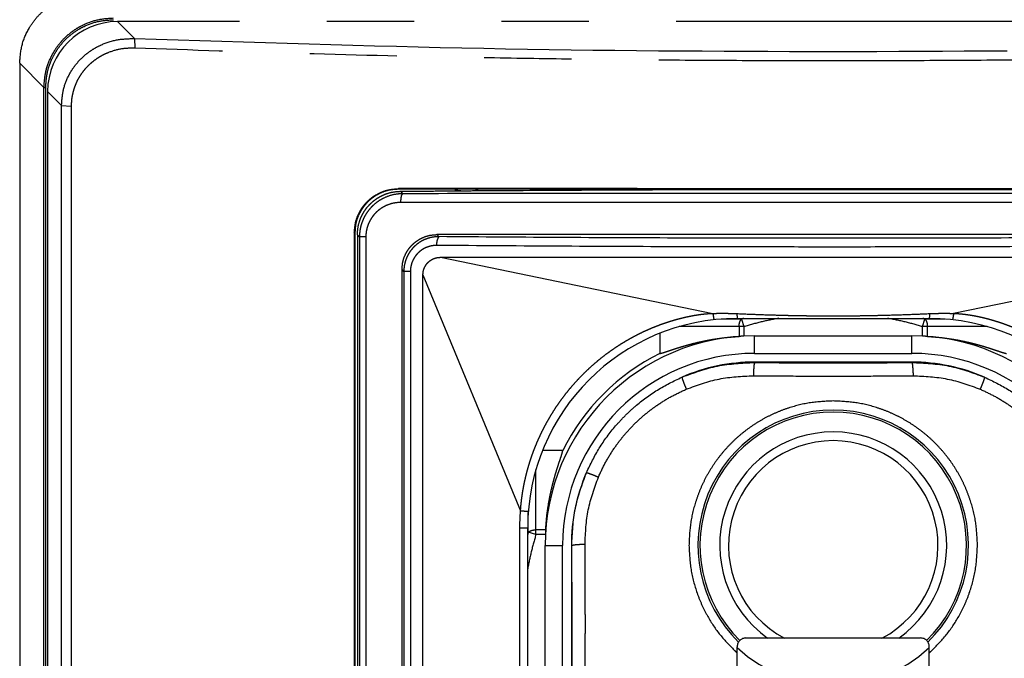
# Model space of a CAD drawing. Units: millimetres. Extents: x 0 to 8410, y 0 to 5940.
# Drawn here: x 988 to 1044, y 3592 to 3629 of the extents above; entities that cross this region are included whole.
import ezdxf

# ---------------------------------------------------------------- set-up
doc = ezdxf.new("R2010")
doc.units = ezdxf.units.MM
doc.linetypes.add('YDIVIDE_1', pattern=[15, 10, -1, 1, -1, 1, -1])
doc.layers.add('YKK_13', color=4, linetype='Continuous', lineweight=30)

msp = doc.modelspace()

# ---------------------------------------------------------------- linework, layer by layer
at = {"layer": 'YKK_13', "linetype": 'YDIVIDE_1', "ltscale": 5}
for p, q in [((994.624, 3627.905), (993.654, 3628.876)), ((1075.654, 3628.876), (993.654, 3628.876)), ((994.624, 3627.905), (994.655, 3627.356)), ((988.054, 3626.491), (988.054, 3509.261)), ((989.446, 3625.099), (988.054, 3626.491)), ((989.446, 3510.653), (989.446, 3625.099)), ((989.446, 3625.099), (989.545, 3625.099)), ((989.545, 3510.653), (989.545, 3625.099)), ((989.654, 3624.876), (989.654, 3510.876)), ((990.454, 3624.076), (989.654, 3624.876)), ((990.454, 3511.676), (990.454, 3624.076)), ((990.454, 3624.076), (991.005, 3624.025)), ((991.005, 3624.025), (991.005, 3511.727)), ((1009.754, 3619.308), (1009.754, 3619.276)), ((1059.417, 3618.521), (1009.89, 3618.521)), ((1007.221, 3616.776), (1007.221, 3520.876)), ((1007.221, 3616.776), (1007.254, 3616.776)), ((1007.221, 3616.776), (1007.254, 3616.776)), ((1007.254, 3616.776), (1007.254, 3520.876)), ((1007.395, 3616.659), (1007.395, 3562.244)), ((1007.514, 3616.541), (1007.514, 3562.303)), ((1007.881, 3616.541), (1007.514, 3616.541)), ((1007.881, 3616.541), (1007.881, 3562.303)), ((1057.355, 3616.676), (1011.953, 3616.676)), ((1012.07, 3616.559), (1011.953, 3616.676)), ((1012.154, 3615.376), (1027.762, 3612.162)), ((1012.154, 3615.376), (1057.154, 3615.376)), ((1057.154, 3615.376), (1041.545, 3612.162)), ((1010.058, 3614.573), (1009.954, 3614.677)), ((1009.954, 3566.275), (1009.954, 3614.677)), ((1010.433, 3614.573), (1010.058, 3614.573)), ((1010.058, 3614.573), (1010.058, 3574.426)), ((1010.433, 3614.573), (1010.433, 3574.426)), ((1011.154, 3614.376), (1016.745, 3600.864)), ((1011.154, 3576.376), (1011.154, 3614.376)), ((1029.154, 3611.876), (1040.154, 3611.876)), ((1029.53, 3611.405), (1025.827, 3611.405)), ((1029.399, 3611.842), (1028.255, 3611.842)), ((1029.261, 3611.405), (1029.261, 3610.845)), ((1029.399, 3611.842), (1029.53, 3611.405)), ((1029.53, 3611.405), (1029.53, 3610.86)), ((1039.777, 3611.405), (1039.909, 3611.842)), ((1043.48, 3611.405), (1039.777, 3611.405)), ((1039.777, 3610.86), (1039.777, 3611.405)), ((1041.053, 3611.842), (1039.909, 3611.842)), ((1040.047, 3610.845), (1040.047, 3611.405)), ((1024.726, 3611.029), (1024.726, 3609.866)), ((1030.154, 3610.876), (1039.154, 3610.876)), ((1030.154, 3609.876), (1030.154, 3610.876)), ((1039.154, 3609.876), (1039.154, 3610.876)), ((1030.154, 3609.876), (1039.154, 3609.876)), ((1039.154, 3609.376), (1030.154, 3609.376)), ((1030.154, 3609.376), (1030.154, 3609.352)), ((1039.154, 3609.376), (1039.154, 3609.352)), ((1019.163, 3604.304), (1018.002, 3604.304)), ((1017.624, 3599.499), (1017.624, 3603.203)), ((1017.188, 3599.631), (1017.188, 3600.771)), ((1016.706, 3599.876), (1017.154, 3599.876)), ((1016.706, 3588.876), (1016.706, 3599.876)), ((1017.154, 3588.876), (1017.154, 3599.876)), ((1017.624, 3599.499), (1017.188, 3599.631)), ((1018.184, 3599.769), (1017.624, 3599.769)), ((1018.17, 3599.499), (1017.625, 3599.499)), ((1018.154, 3598.876), (1019.154, 3598.876)), ((1018.154, 3589.876), (1018.154, 3598.876)), ((1019.154, 3589.876), (1019.154, 3598.876)), ((1019.654, 3598.876), (1019.678, 3598.876)), ((1019.654, 3598.876), (1019.654, 3589.876)), ((1029.654, 3593.576), (1039.654, 3593.576)), ((1029.154, 3590.889), (1029.154, 3593.076)), ((1040.154, 3590.889), (1040.154, 3593.076))]:
    msp.add_line(p, q, dxfattribs=at)
for centre, radius, start, end in [((993.654, 3624.876), 4, 90, 180), ((1013.654, 3621.876), 2.7, 255.6483, 284.2984), ((1029.154, 3599.876), 12, 90, 180), ((1040.154, 3599.876), 12, 0, 90), ((1030.154, 3598.876), 12, 90, 180), ((1039.154, 3598.876), 12, 360, 90), ((1030.154, 3598.876), 11, 90, 180), ((1030.154, 3598.876), 12.258, 116.2829, 153.7171), ((1039.154, 3598.876), 11, 0, 90), ((1030.154, 3598.876), 10.5, 90, 113.3463), ((1039.154, 3598.876), 10.5, 66.5919, 90), ((1034.654, 3598.876), 7.75, 314.417, 225.5832), ((1034.654, 3598.876), 7.633, 314.4596, 225.5405), ((1034.654, 3598.876), 6.5, 305.301, 234.699), ((1034.654, 3598.876), 6, 297.7123, 242.2877), ((1030.154, 3598.876), 10.5, 156.5919, 180), ((1029.654, 3593.076), 0.5, 90, 180), ((1039.654, 3593.076), 0.5, 0, 90), ((1034.654, 3598.876), 8.023, 226.7258, 313.2742)]:
    msp.add_arc(centre, radius, start, end, dxfattribs=at)
for points, knots in [([(988.054, 3626.491), (988.08, 3626.839), (988.133, 3627.535), (988.482, 3628.348), (988.867, 3628.926), (989.211, 3629.318), (989.604, 3629.663), (990.182, 3630.047), (990.994, 3630.397), (991.691, 3630.449), (992.039, 3630.476)], [0, 0, 0, 0, 1.041782, 2.083541, 2.603749, 3.124004, 3.644259, 4.164467, 5.206226, 6.248008, 6.248008, 6.248008, 6.248008]), ([(989.446, 3625.099), (989.465, 3625.397), (989.503, 3625.993), (989.761, 3626.701), (990.047, 3627.224), (990.307, 3627.59), (990.606, 3627.925), (990.94, 3628.223), (991.307, 3628.483), (991.829, 3628.769), (992.538, 3629.026), (993.133, 3629.065), (993.431, 3629.084)], [0, 0, 0, 0, 0.891732, 1.78352, 2.231234, 2.678957, 3.126578, 3.574199, 4.021917, 4.469625, 5.3609, 6.252116, 6.252116, 6.252116, 6.252116]), ([(989.545, 3625.099), (989.564, 3625.389), (989.601, 3625.97), (989.852, 3626.661), (990.131, 3627.171), (990.385, 3627.528), (990.676, 3627.854), (991.003, 3628.146), (991.36, 3628.399), (991.869, 3628.678), (992.56, 3628.928), (993.14, 3628.966), (993.431, 3628.984)], [0, 0, 0, 0, 0.869141, 1.738339, 2.175058, 2.611785, 3.048538, 3.48529, 3.922055, 4.358811, 5.227552, 6.096231, 6.096231, 6.096231, 6.096231]), ([(990.454, 3624.076), (990.472, 3624.356), (990.507, 3624.917), (990.752, 3625.593), (991.033, 3626.1), (991.297, 3626.462), (991.599, 3626.79), (991.941, 3627.084), (992.32, 3627.34), (992.88, 3627.629), (993.652, 3627.88), (994.3, 3627.897), (994.624, 3627.905)], [0, 0, 0, 0, 0.839069, 1.678405, 2.127365, 2.576358, 3.019995, 3.463635, 3.925011, 4.386418, 5.355178, 6.324027, 6.324027, 6.324027, 6.324027]), ([(994.624, 3627.905), (1001.294, 3627.692), (1014.634, 3627.265), (1034.654, 3627.122), (1054.674, 3627.265), (1068.013, 3627.692), (1074.683, 3627.905)], [0, 0, 0, 0, 20.019039, 40.038094, 60.057122, 80.076135, 80.076135, 80.076135, 80.076135]), ([(994.655, 3627.356), (994.397, 3627.352), (993.88, 3627.343), (993.266, 3627.164), (992.817, 3626.961), (992.514, 3626.785), (992.234, 3626.584), (991.981, 3626.36), (991.754, 3626.114), (991.556, 3625.851), (991.387, 3625.571), (991.271, 3625.326), (991.193, 3625.124), (991.143, 3624.971), (991.1, 3624.816), (991.054, 3624.608), (991.013, 3624.344), (991.008, 3624.131), (991.005, 3624.025)], [0, 0, 0, 0, 0.771907, 1.543589, 1.896952, 2.250313, 2.590783, 2.931193, 3.261778, 3.59241, 3.917485, 4.242374, 4.403861, 4.565312, 4.725487, 4.885668, 5.205037, 5.52441, 5.52441, 5.52441, 5.52441]), ([(1074.653, 3627.355), (1071.434, 3627.242), (1064.997, 3627.017), (1056.848, 3626.835), (1050.21, 3626.728), (1045.054, 3626.669), (1039.868, 3626.633), (1034.654, 3626.621), (1029.439, 3626.633), (1024.253, 3626.669), (1019.097, 3626.728), (1012.46, 3626.835), (1004.311, 3627.017), (997.874, 3627.242), (994.655, 3627.355)], [0, 0, 0, 0, 9.662082, 19.324168, 24.45129, 29.578412, 34.793228, 40.008043, 45.222834, 50.437626, 55.564702, 60.691778, 70.353787, 80.015793, 80.015793, 80.015793, 80.015793]), ([(1007.221, 3616.776), (1007.238, 3616.995), (1007.271, 3617.432), (1007.489, 3617.943), (1007.729, 3618.308), (1007.944, 3618.558), (1008.191, 3618.778), (1008.558, 3619.027), (1009.08, 3619.256), (1009.529, 3619.291), (1009.754, 3619.308)], [0, 0, 0, 0, 0.65467, 1.309362, 1.636859, 1.964406, 2.294486, 2.624528, 3.297021, 3.969586, 3.969586, 3.969586, 3.969586]), ([(1009.754, 3619.276), (1009.568, 3619.264), (1009.197, 3619.24), (1008.756, 3619.081), (1008.431, 3618.903), (1008.202, 3618.743), (1007.993, 3618.558), (1007.805, 3618.35), (1007.64, 3618.121), (1007.457, 3617.792), (1007.291, 3617.343), (1007.266, 3616.965), (1007.254, 3616.776)], [0, 0, 0, 0, 0.555387, 1.110764, 1.388741, 1.666726, 1.946097, 2.225473, 2.507031, 2.788587, 3.354982, 3.921378, 3.921378, 3.921378, 3.921378]), ([(1059.554, 3619.308), (1056.241, 3619.308), (1049.616, 3619.308), (1041.316, 3619.307), (1034.654, 3619.307), (1027.992, 3619.307), (1019.692, 3619.308), (1013.067, 3619.308), (1009.754, 3619.308)], [0, 0, 0, 0, 9.937706, 19.875412, 24.899848, 29.924283, 39.861989, 49.799695, 49.799695, 49.799695, 49.799695]), ([(1059.554, 3619.276), (1056.241, 3619.276), (1049.617, 3619.276), (1041.317, 3619.276), (1034.654, 3619.276), (1027.991, 3619.276), (1019.691, 3619.276), (1013.066, 3619.276), (1009.754, 3619.276)], [0, 0, 0, 0, 9.936915, 19.87383, 24.9, 29.92617, 39.863085, 49.8, 49.8, 49.8, 49.8]), ([(1013.939, 3619.191), (1015.912, 3619.204), (1019.857, 3619.232), (1024.79, 3619.252), (1028.735, 3619.262), (1031.695, 3619.267), (1034.654, 3619.268), (1037.613, 3619.267), (1040.572, 3619.262), (1044.518, 3619.252), (1049.45, 3619.232), (1053.396, 3619.204), (1055.369, 3619.191)], [0, 0, 0, 0, 5.918541, 11.837082, 14.796369, 17.755655, 20.71493, 23.674205, 26.633495, 29.592786, 35.511338, 41.429889, 41.429889, 41.429889, 41.429889]), ([(1007.395, 3616.659), (1007.405, 3616.821), (1007.423, 3617.146), (1007.546, 3617.537), (1007.683, 3617.832), (1007.808, 3618.042), (1007.953, 3618.239), (1008.116, 3618.421), (1008.297, 3618.586), (1008.492, 3618.732), (1008.701, 3618.859), (1008.994, 3618.999), (1009.384, 3619.125), (1009.709, 3619.147), (1009.871, 3619.157)], [0, 0, 0, 0, 0.486528, 0.973061, 1.217075, 1.461093, 1.705153, 1.94921, 2.193251, 2.437295, 2.681297, 2.925295, 3.411787, 3.898272, 3.898272, 3.898272, 3.898272]), ([(1010.009, 3619.021), (1009.82, 3619.009), (1009.444, 3618.984), (1009.008, 3618.824), (1008.7, 3618.657), (1008.505, 3618.524), (1008.329, 3618.38), (1008.178, 3618.231), (1008.045, 3618.075), (1007.933, 3617.922), (1007.837, 3617.765), (1007.757, 3617.614), (1007.691, 3617.464), (1007.638, 3617.319), (1007.596, 3617.177), (1007.555, 3617.004), (1007.522, 3616.791), (1007.517, 3616.624), (1007.514, 3616.541)], [0, 0, 0, 0, 0.564213, 1.128203, 1.371801, 1.615368, 1.834742, 2.054084, 2.250981, 2.447857, 2.624429, 2.800984, 2.959484, 3.117972, 3.260853, 3.403727, 3.653805, 3.903867, 3.903867, 3.903867, 3.903867]), ([(1009.89, 3618.521), (1009.891, 3618.58), (1009.893, 3618.697), (1009.919, 3618.84), (1009.942, 3618.959), (1009.987, 3619.001), (1010.009, 3619.021)], [0, 0, 0, 0, 0.1748384, 0.3493548, 0.4397738, 0.527849, 0.527849, 0.527849, 0.527849]), ([(1059.299, 3619.021), (1056.575, 3619.021), (1051.128, 3619.022), (1044.296, 3619.023), (1038.805, 3619.023), (1034.654, 3619.023), (1030.503, 3619.023), (1025.011, 3619.023), (1018.18, 3619.022), (1012.733, 3619.021), (1010.009, 3619.021)], [0, 0, 0, 0, 8.171265, 16.342531, 20.493765, 24.645, 28.796234, 32.947467, 41.118725, 49.289983, 49.289983, 49.289983, 49.289983]), ([(1009.89, 3618.521), (1009.739, 3618.512), (1009.435, 3618.492), (1009.085, 3618.366), (1008.836, 3618.233), (1008.679, 3618.127), (1008.537, 3618.011), (1008.416, 3617.892), (1008.308, 3617.768), (1008.218, 3617.645), (1008.14, 3617.52), (1008.076, 3617.4), (1008.023, 3617.279), (1007.981, 3617.164), (1007.947, 3617.05), (1007.914, 3616.911), (1007.887, 3616.741), (1007.883, 3616.608), (1007.881, 3616.541)], [0, 0, 0, 0, 0.453973, 0.907769, 1.103512, 1.29923, 1.475273, 1.65129, 1.809113, 1.966919, 2.108328, 2.249725, 2.376589, 2.503444, 2.617772, 2.732094, 2.9322, 3.132293, 3.132293, 3.132293, 3.132293]), ([(1009.954, 3614.677), (1009.963, 3614.821), (1009.981, 3615.108), (1010.098, 3615.444), (1010.223, 3615.686), (1010.328, 3615.847), (1010.446, 3615.995), (1010.575, 3616.13), (1010.718, 3616.253), (1010.873, 3616.363), (1011.038, 3616.458), (1011.269, 3616.562), (1011.574, 3616.655), (1011.826, 3616.669), (1011.953, 3616.676)], [0, 0, 0, 0, 0.430241, 0.860352, 1.054225, 1.248085, 1.43436, 1.62063, 1.809732, 1.998841, 2.189358, 2.37987, 2.758178, 3.136478, 3.136478, 3.136478, 3.136478]), ([(1012.07, 3616.559), (1011.93, 3616.551), (1011.652, 3616.536), (1011.327, 3616.43), (1011.094, 3616.317), (1010.945, 3616.227), (1010.809, 3616.128), (1010.689, 3616.025), (1010.581, 3615.916), (1010.487, 3615.806), (1010.403, 3615.694), (1010.332, 3615.582), (1010.271, 3615.469), (1010.219, 3615.36), (1010.176, 3615.251), (1010.141, 3615.146), (1010.113, 3615.042), (1010.086, 3614.914), (1010.063, 3614.758), (1010.059, 3614.635), (1010.058, 3614.573)], [0, 0, 0, 0, 0.41731, 0.834461, 1.013689, 1.192898, 1.355524, 1.518133, 1.666748, 1.815351, 1.951445, 2.08753, 2.211953, 2.336369, 2.450105, 2.563835, 2.668065, 2.772289, 2.956703, 3.141109, 3.141109, 3.141109, 3.141109]), ([(1011.953, 3616.059), (1011.952, 3616.148), (1011.951, 3616.324), (1012.03, 3616.481), (1012.07, 3616.559)], [0, 0, 0, 0, 0.2631051, 0.5198266, 0.5198266, 0.5198266, 0.5198266]), ([(1057.238, 3616.559), (1054.854, 3616.541), (1050.085, 3616.505), (1043.95, 3616.479), (1038.834, 3616.468), (1034.734, 3616.465), (1030.631, 3616.468), (1025.484, 3616.479), (1019.297, 3616.504), (1014.479, 3616.541), (1012.07, 3616.559)], [0, 0, 0, 0, 7.153419, 14.306838, 18.403922, 22.501005, 26.607495, 30.713985, 37.941418, 45.168851, 45.168851, 45.168851, 45.168851]), ([(1011.953, 3616.059), (1011.848, 3616.054), (1011.638, 3616.043), (1011.392, 3615.964), (1011.216, 3615.88), (1011.104, 3615.813), (1011.001, 3615.739), (1010.91, 3615.661), (1010.828, 3615.58), (1010.757, 3615.498), (1010.694, 3615.413), (1010.641, 3615.33), (1010.594, 3615.245), (1010.555, 3615.163), (1010.523, 3615.081), (1010.496, 3615.003), (1010.475, 3614.925), (1010.454, 3614.829), (1010.437, 3614.711), (1010.434, 3614.619), (1010.433, 3614.573)], [0, 0, 0, 0, 0.31497, 0.629822, 0.764897, 0.899957, 1.022373, 1.144775, 1.256517, 1.368251, 1.470487, 1.572716, 1.666122, 1.759523, 1.844864, 1.930201, 2.008381, 2.086556, 2.224873, 2.363184, 2.363184, 2.363184, 2.363184]), ([(1057.354, 3616.059), (1054.958, 3616.041), (1050.164, 3616.005), (1043.998, 3615.98), (1038.856, 3615.968), (1034.734, 3615.965), (1030.61, 3615.968), (1025.437, 3615.979), (1019.218, 3616.005), (1014.375, 3616.041), (1011.953, 3616.059)], [0, 0, 0, 0, 7.190419, 14.380839, 18.498957, 22.617075, 26.744629, 30.872183, 38.136929, 45.401675, 45.401675, 45.401675, 45.401675]), ([(1011.154, 3614.376), (1011.155, 3614.419), (1011.158, 3614.505), (1011.183, 3614.623), (1011.217, 3614.729), (1011.255, 3614.817), (1011.298, 3614.896), (1011.342, 3614.964), (1011.391, 3615.025), (1011.443, 3615.08), (1011.497, 3615.131), (1011.558, 3615.181), (1011.625, 3615.227), (1011.704, 3615.271), (1011.793, 3615.31), (1011.9, 3615.345), (1012.021, 3615.371), (1012.11, 3615.374), (1012.154, 3615.376)], [0, 0, 0, 0, 0.129112, 0.258191, 0.359917, 0.461712, 0.545662, 0.629515, 0.704641, 0.779842, 0.85511, 0.930303, 1.014554, 1.098906, 1.201969, 1.304961, 1.437622, 1.570322, 1.570322, 1.570322, 1.570322]), ([(1016.745, 3600.864), (1016.747, 3600.901), (1016.752, 3600.975), (1016.76, 3601.07), (1016.767, 3601.15), (1016.773, 3601.215), (1016.78, 3601.283), (1016.788, 3601.354), (1016.796, 3601.427), (1016.805, 3601.504), (1016.815, 3601.582), (1016.827, 3601.666), (1016.839, 3601.751), (1016.852, 3601.842), (1016.867, 3601.936), (1016.884, 3602.036), (1016.902, 3602.139), (1016.922, 3602.25), (1016.944, 3602.364), (1016.969, 3602.485), (1016.996, 3602.61), (1017.026, 3602.742), (1017.058, 3602.877), (1017.093, 3603.02), (1017.132, 3603.166), (1017.174, 3603.319), (1017.22, 3603.476), (1017.271, 3603.642), (1017.325, 3603.811), (1017.386, 3603.99), (1017.451, 3604.173), (1017.523, 3604.366), (1017.601, 3604.564), (1017.688, 3604.774), (1017.782, 3604.99), (1017.887, 3605.218), (1018, 3605.452), (1018.127, 3605.699), (1018.264, 3605.952), (1018.417, 3606.22), (1018.582, 3606.492), (1018.766, 3606.777), (1018.962, 3607.065), (1019.175, 3607.356), (1019.397, 3607.644), (1019.629, 3607.927), (1019.871, 3608.204), (1020.121, 3608.475), (1020.379, 3608.737), (1020.644, 3608.992), (1020.916, 3609.237), (1021.192, 3609.473), (1021.473, 3609.699), (1021.756, 3609.912), (1022.042, 3610.116), (1022.32, 3610.302), (1022.593, 3610.475), (1022.851, 3610.629), (1023.102, 3610.771), (1023.337, 3610.897), (1023.566, 3611.013), (1023.779, 3611.117), (1023.987, 3611.212), (1024.182, 3611.297), (1024.37, 3611.376), (1024.547, 3611.447), (1024.719, 3611.512), (1024.881, 3611.571), (1025.038, 3611.626), (1025.186, 3611.675), (1025.331, 3611.721), (1025.469, 3611.763), (1025.603, 3611.802), (1025.731, 3611.837), (1025.855, 3611.87), (1025.971, 3611.9), (1026.085, 3611.927), (1026.191, 3611.952), (1026.294, 3611.974), (1026.391, 3611.995), (1026.486, 3612.014), (1026.575, 3612.031), (1026.661, 3612.047), (1026.743, 3612.061), (1026.823, 3612.074), (1026.898, 3612.085), (1026.971, 3612.096), (1027.041, 3612.105), (1027.108, 3612.114), (1027.17, 3612.122), (1027.231, 3612.128), (1027.288, 3612.134), (1027.343, 3612.139), (1027.394, 3612.144), (1027.445, 3612.148), (1027.493, 3612.151), (1027.54, 3612.154), (1027.6, 3612.157), (1027.674, 3612.16), (1027.733, 3612.162), (1027.762, 3612.162)], [0, 0, 0, 0, 0.11129, 0.22258, 0.286497, 0.350415, 0.420018, 0.489621, 0.564936, 0.640251, 0.721724, 0.803198, 0.892084, 0.980971, 1.078774, 1.176577, 1.284941, 1.393306, 1.513725, 1.634144, 1.765758, 1.897372, 2.039879, 2.182387, 2.337345, 2.492304, 2.660554, 2.828805, 3.011519, 3.194235, 3.39402, 3.593806, 3.813487, 4.033168, 4.275683, 4.518199, 4.786726, 5.055255, 5.35271, 5.650167, 5.979385, 6.308606, 6.666396, 7.024188, 7.390089, 7.755991, 8.124454, 8.492916, 8.861028, 9.229139, 9.594072, 9.959003, 10.318032, 10.67706, 11.023234, 11.369404, 11.681116, 11.992825, 12.26974, 12.546652, 12.792921, 13.039188, 13.258979, 13.478769, 13.675776, 13.872782, 14.050226, 14.22767, 14.388581, 14.549492, 14.696963, 14.844433, 14.980905, 15.117376, 15.241528, 15.365679, 15.478026, 15.590372, 15.692752, 15.795132, 15.888489, 15.981846, 16.067142, 16.152438, 16.230815, 16.309193, 16.38118, 16.453167, 16.518594, 16.58402, 16.642837, 16.701653, 16.754909, 16.808165, 16.857216, 16.906267, 16.9524, 16.998532, 17.086862, 17.175192, 17.175192, 17.175192, 17.175192]), ([(1027.762, 3612.162), (1027.841, 3612.165), (1027.999, 3612.169), (1028.203, 3612.171), (1028.374, 3612.171), (1028.571, 3612.169), (1028.826, 3612.164), (1029.035, 3612.156), (1029.139, 3612.152)], [0, 0, 0, 0, 0.237301, 0.474602, 0.612182, 0.749762, 1.063677, 1.377593, 1.377593, 1.377593, 1.377593]), ([(1027.762, 3612.162), (1027.769, 3612.102), (1027.784, 3611.981), (1027.809, 3611.861), (1027.821, 3611.802)], [0, 0, 0, 0, 0.1829585, 0.3656872, 0.3656872, 0.3656872, 0.3656872]), ([(1029.139, 3612.152), (1029.527, 3612.136), (1030.302, 3612.104), (1031.25, 3612.075), (1031.985, 3612.055), (1032.507, 3612.044), (1033.032, 3612.035), (1033.567, 3612.028), (1034.109, 3612.023), (1034.657, 3612.022), (1035.205, 3612.023), (1035.746, 3612.028), (1036.28, 3612.035), (1036.805, 3612.044), (1037.327, 3612.056), (1038.061, 3612.075), (1039.008, 3612.104), (1039.781, 3612.136), (1040.168, 3612.152)], [0, 0, 0, 0, 1.163404, 2.326807, 2.847054, 3.3673, 3.894893, 4.422486, 4.971522, 5.520559, 6.067853, 6.615147, 7.142342, 7.669537, 8.190005, 8.710473, 9.871552, 11.032631, 11.032631, 11.032631, 11.032631]), ([(1029.139, 3612.152), (1029.14, 3612.106), (1029.141, 3612.014), (1029.15, 3611.922), (1029.154, 3611.876)], [0, 0, 0, 0, 0.1383199, 0.2764978, 0.2764978, 0.2764978, 0.2764978]), ([(1031.531, 3611.883), (1031.194, 3611.818), (1030.52, 3611.688), (1029.86, 3611.499), (1029.53, 3611.405)], [0, 0, 0, 0, 1.028958, 2.058199, 2.058199, 2.058199, 2.058199]), ([(1039.777, 3611.405), (1039.447, 3611.499), (1038.787, 3611.688), (1038.113, 3611.818), (1037.776, 3611.883)], [0, 0, 0, 0, 1.029192, 2.058102, 2.058102, 2.058102, 2.058102]), ([(1040.168, 3612.152), (1040.168, 3612.106), (1040.166, 3612.014), (1040.158, 3611.922), (1040.154, 3611.876)], [0, 0, 0, 0, 0.1383201, 0.2764983, 0.2764983, 0.2764983, 0.2764983]), ([(1040.168, 3612.152), (1040.273, 3612.156), (1040.483, 3612.164), (1040.739, 3612.169), (1040.936, 3612.171), (1041.106, 3612.171), (1041.31, 3612.169), (1041.467, 3612.165), (1041.545, 3612.162)], [0, 0, 0, 0, 0.314731, 0.629461, 0.767693, 0.905925, 1.141761, 1.377596, 1.377596, 1.377596, 1.377596]), ([(1041.545, 3612.162), (1041.538, 3612.102), (1041.524, 3611.981), (1041.499, 3611.861), (1041.486, 3611.802)], [0, 0, 0, 0, 0.182959, 0.3656884, 0.3656884, 0.3656884, 0.3656884]), ([(1041.545, 3612.162), (1041.582, 3612.162), (1041.654, 3612.16), (1041.747, 3612.155), (1041.825, 3612.15), (1041.89, 3612.146), (1041.957, 3612.14), (1042.028, 3612.133), (1042.102, 3612.126), (1042.181, 3612.116), (1042.261, 3612.106), (1042.347, 3612.095), (1042.434, 3612.082), (1042.526, 3612.067), (1042.621, 3612.051), (1042.721, 3612.033), (1042.823, 3612.014), (1042.931, 3611.992), (1043.042, 3611.968), (1043.158, 3611.942), (1043.278, 3611.914), (1043.404, 3611.883), (1043.533, 3611.849), (1043.67, 3611.812), (1043.81, 3611.772), (1043.957, 3611.727), (1044.108, 3611.679), (1044.268, 3611.627), (1044.431, 3611.57), (1044.606, 3611.506), (1044.786, 3611.437), (1044.978, 3611.36), (1045.176, 3611.276), (1045.388, 3611.182), (1045.607, 3611.079), (1045.84, 3610.964), (1046.081, 3610.839), (1046.336, 3610.699), (1046.596, 3610.547), (1046.87, 3610.378), (1047.148, 3610.196), (1047.435, 3609.997), (1047.721, 3609.785), (1048.009, 3609.56), (1048.293, 3609.323), (1048.575, 3609.074), (1048.851, 3608.814), (1049.122, 3608.542), (1049.386, 3608.261), (1049.642, 3607.97), (1049.89, 3607.67), (1050.129, 3607.362), (1050.357, 3607.049), (1050.567, 3606.74), (1050.761, 3606.435), (1050.933, 3606.147), (1051.091, 3605.867), (1051.23, 3605.605), (1051.358, 3605.35), (1051.471, 3605.111), (1051.575, 3604.877), (1051.669, 3604.658), (1051.754, 3604.444), (1051.831, 3604.243), (1051.902, 3604.047), (1051.966, 3603.862), (1052.025, 3603.681), (1052.078, 3603.51), (1052.127, 3603.342), (1052.171, 3603.184), (1052.212, 3603.03), (1052.248, 3602.884), (1052.282, 3602.743), (1052.312, 3602.61), (1052.34, 3602.48), (1052.365, 3602.357), (1052.388, 3602.239), (1052.408, 3602.127), (1052.427, 3602.019), (1052.444, 3601.917), (1052.459, 3601.818), (1052.473, 3601.725), (1052.485, 3601.634), (1052.497, 3601.548), (1052.507, 3601.465), (1052.516, 3601.385), (1052.525, 3601.309), (1052.532, 3601.236), (1052.539, 3601.166), (1052.546, 3601.081), (1052.555, 3600.981), (1052.56, 3600.903), (1052.563, 3600.864)], [0, 0, 0, 0, 0.108449, 0.216898, 0.279811, 0.342725, 0.412156, 0.481588, 0.558206, 0.634824, 0.718565, 0.802306, 0.893114, 0.983922, 1.082426, 1.18093, 1.287907, 1.394883, 1.511033, 1.627184, 1.753233, 1.879283, 2.016773, 2.154264, 2.303915, 2.453566, 2.616223, 2.77888, 2.957937, 3.136994, 3.336114, 3.535235, 3.75813, 3.981026, 4.231674, 4.482324, 4.763147, 5.043973, 5.355726, 5.667483, 6.010105, 6.352729, 6.714693, 7.076659, 7.449939, 7.823221, 8.20501, 8.586799, 8.97424, 9.361681, 9.751836, 10.141991, 10.528257, 10.914519, 11.263275, 11.612025, 11.919877, 12.227725, 12.501764, 12.775801, 13.022113, 13.268423, 13.490814, 13.713204, 13.914901, 14.116597, 14.30078, 14.484962, 14.654211, 14.823459, 14.978086, 15.132712, 15.27354, 15.414367, 15.543036, 15.671705, 15.788788, 15.905871, 16.012159, 16.118448, 16.215404, 16.31236, 16.401301, 16.490242, 16.572156, 16.654069, 16.72922, 16.804371, 16.872755, 16.941139, 17.058148, 17.175155, 17.175155, 17.175155, 17.175155]), ([(1029.261, 3611.405), (1029.262, 3611.448), (1029.266, 3611.534), (1029.293, 3611.652), (1029.333, 3611.759), (1029.377, 3611.814), (1029.399, 3611.842)], [0, 0, 0, 0, 0.1282549, 0.2564971, 0.3620286, 0.4674527, 0.4674527, 0.4674527, 0.4674527]), ([(1039.909, 3611.842), (1039.93, 3611.814), (1039.974, 3611.759), (1040.015, 3611.652), (1040.042, 3611.534), (1040.045, 3611.448), (1040.047, 3611.405)], [0, 0, 0, 0, 0.1052812, 0.2106702, 0.3390553, 0.4674533, 0.4674533, 0.4674533, 0.4674533]), ([(1024.726, 3609.866), (1024.813, 3609.889), (1024.986, 3609.934), (1025.218, 3610.015), (1025.43, 3610.085), (1025.632, 3610.151), (1025.845, 3610.218), (1026.078, 3610.289), (1026.323, 3610.359), (1026.589, 3610.431), (1026.867, 3610.5), (1027.166, 3610.567), (1027.476, 3610.63), (1027.932, 3610.711), (1028.527, 3610.795), (1029.016, 3610.829), (1029.261, 3610.845)], [0, 0, 0, 0, 0.268411, 0.536896, 0.737871, 0.938819, 1.172818, 1.406825, 1.671698, 1.936573, 2.232983, 2.529395, 2.856489, 3.183586, 3.919256, 4.65494, 4.65494, 4.65494, 4.65494]), ([(1040.047, 3610.845), (1040.291, 3610.829), (1040.779, 3610.795), (1041.372, 3610.712), (1041.828, 3610.631), (1042.138, 3610.568), (1042.436, 3610.501), (1042.713, 3610.432), (1042.979, 3610.361), (1043.224, 3610.291), (1043.458, 3610.22), (1043.671, 3610.152), (1043.873, 3610.087), (1044.086, 3610.016), (1044.32, 3609.934), (1044.494, 3609.889), (1044.582, 3609.866)], [0, 0, 0, 0, 0.734057, 1.4681, 1.794589, 2.121074, 2.417053, 2.713031, 2.977839, 3.242646, 3.477028, 3.711402, 3.913082, 4.114788, 4.384901, 4.65494, 4.65494, 4.65494, 4.65494]), ([(1025.993, 3608.516), (1026.665, 3608.763), (1028.009, 3609.255), (1029.439, 3609.32), (1030.154, 3609.352)], [0, 0, 0, 0, 2.133275, 4.266554, 4.266554, 4.266554, 4.266554]), ([(1030.154, 3609.352), (1030.141, 3609.313), (1030.116, 3609.234), (1030.104, 3609.066), (1030.085, 3608.853), (1030.08, 3608.68), (1030.078, 3608.594)], [0, 0, 0, 0, 0.1225081, 0.2455135, 0.5048337, 0.7642486, 0.7642486, 0.7642486, 0.7642486]), ([(1039.154, 3609.352), (1039.871, 3609.319), (1041.305, 3609.255), (1042.652, 3608.759), (1043.325, 3608.512)], [0, 0, 0, 0, 2.138904, 4.277799, 4.277799, 4.277799, 4.277799]), ([(1039.154, 3609.352), (1039.166, 3609.313), (1039.191, 3609.234), (1039.204, 3609.066), (1039.222, 3608.853), (1039.227, 3608.68), (1039.23, 3608.594)], [0, 0, 0, 0, 0.1225053, 0.2455078, 0.5048251, 0.764237, 0.764237, 0.764237, 0.764237]), ([(1020.518, 3603.047), (1020.749, 3603.522), (1021.21, 3604.472), (1022.006, 3605.533), (1022.722, 3606.308), (1023.497, 3607.024), (1024.557, 3607.82), (1025.507, 3608.281), (1025.982, 3608.512)], [0, 0, 0, 0, 1.581132, 3.162265, 3.953736, 4.745207, 6.326332, 7.907455, 7.907455, 7.907455, 7.907455]), ([(1025.982, 3608.512), (1025.988, 3608.485), (1026, 3608.433), (1026.028, 3608.358), (1026.054, 3608.284), (1026.097, 3608.17), (1026.158, 3608.016), (1026.211, 3607.887), (1026.237, 3607.823)], [0, 0, 0, 0, 0.0805522, 0.1612137, 0.2391782, 0.3170882, 0.5262565, 0.735419, 0.735419, 0.735419, 0.735419]), ([(1026.237, 3607.823), (1026.858, 3608.05), (1028.098, 3608.506), (1029.418, 3608.564), (1030.078, 3608.594)], [0, 0, 0, 0, 1.968806, 3.937619, 3.937619, 3.937619, 3.937619]), ([(1039.23, 3608.594), (1039.89, 3608.564), (1041.21, 3608.506), (1042.45, 3608.05), (1043.07, 3607.823)], [0, 0, 0, 0, 1.968813, 3.937619, 3.937619, 3.937619, 3.937619]), ([(1043.325, 3608.512), (1043.319, 3608.485), (1043.308, 3608.433), (1043.28, 3608.358), (1043.253, 3608.284), (1043.21, 3608.17), (1043.15, 3608.016), (1043.097, 3607.887), (1043.07, 3607.823)], [0, 0, 0, 0, 0.0805519, 0.1612132, 0.2391775, 0.3170873, 0.5262552, 0.7354172, 0.7354172, 0.7354172, 0.7354172]), ([(1043.325, 3608.512), (1043.8, 3608.281), (1044.75, 3607.82), (1045.811, 3607.024), (1046.586, 3606.308), (1047.302, 3605.533), (1048.098, 3604.472), (1048.559, 3603.522), (1048.79, 3603.047)], [0, 0, 0, 0, 1.581131, 3.162263, 3.953735, 4.745206, 6.326339, 7.907471, 7.907471, 7.907471, 7.907471]), ([(1021.207, 3602.792), (1021.335, 3603.07), (1021.59, 3603.625), (1021.991, 3604.275), (1022.343, 3604.771), (1022.623, 3605.127), (1022.92, 3605.47), (1023.232, 3605.797), (1023.56, 3606.11), (1023.902, 3606.406), (1024.259, 3606.687), (1024.754, 3607.039), (1025.405, 3607.439), (1025.96, 3607.695), (1026.237, 3607.823)], [0, 0, 0, 0, 0.916009, 1.832013, 2.285705, 2.739399, 3.191847, 3.644294, 4.096791, 4.549289, 5.003013, 5.456736, 6.372773, 7.288815, 7.288815, 7.288815, 7.288815]), ([(1043.07, 3607.823), (1043.348, 3607.695), (1043.903, 3607.439), (1044.553, 3607.039), (1045.049, 3606.687), (1045.405, 3606.406), (1045.748, 3606.11), (1046.075, 3605.797), (1046.388, 3605.47), (1046.684, 3605.127), (1046.965, 3604.771), (1047.317, 3604.275), (1047.717, 3603.625), (1047.973, 3603.07), (1048.101, 3602.792)], [0, 0, 0, 0, 0.916039, 1.832073, 2.285795, 2.739519, 3.192018, 3.644515, 4.096966, 4.549417, 5.003118, 5.456818, 6.372814, 7.288815, 7.288815, 7.288815, 7.288815]), ([(1034.654, 3607.15), (1034.221, 3607.13), (1033.356, 3607.091), (1032.301, 3606.827), (1031.49, 3606.53), (1030.901, 3606.258), (1030.334, 3605.941), (1029.793, 3605.58), (1029.283, 3605.177), (1028.806, 3604.736), (1028.365, 3604.259), (1027.962, 3603.749), (1027.6, 3603.207), (1027.282, 3602.639), (1027.01, 3602.049), (1026.712, 3601.236), (1026.448, 3600.178), (1026.41, 3599.31), (1026.391, 3598.876)], [0, 0, 0, 0, 1.296657, 2.593323, 3.239954, 3.886591, 4.537029, 5.187467, 5.836212, 6.484956, 7.133953, 7.782951, 8.434291, 9.085632, 9.733709, 10.381781, 11.682442, 12.983096, 12.983096, 12.983096, 12.983096]), ([(1042.917, 3598.876), (1042.898, 3599.31), (1042.859, 3600.178), (1042.595, 3601.236), (1042.297, 3602.049), (1042.025, 3602.639), (1041.707, 3603.207), (1041.346, 3603.749), (1040.943, 3604.259), (1040.502, 3604.736), (1040.025, 3605.177), (1039.514, 3605.58), (1038.973, 3605.941), (1038.406, 3606.258), (1037.817, 3606.53), (1037.007, 3606.827), (1035.952, 3607.091), (1035.086, 3607.13), (1034.654, 3607.15)], [0, 0, 0, 0, 1.300654, 2.601317, 3.249389, 3.897466, 4.548807, 5.200147, 5.849147, 6.498145, 7.146886, 7.795628, 8.446062, 9.096496, 9.743133, 10.389763, 11.686434, 12.983096, 12.983096, 12.983096, 12.983096]), ([(1018.184, 3599.769), (1018.201, 3600.014), (1018.235, 3600.503), (1018.318, 3601.097), (1018.399, 3601.554), (1018.462, 3601.864), (1018.53, 3602.163), (1018.599, 3602.441), (1018.671, 3602.707), (1018.741, 3602.952), (1018.812, 3603.186), (1018.879, 3603.399), (1018.945, 3603.6), (1019.015, 3603.812), (1019.096, 3604.044), (1019.141, 3604.217), (1019.163, 3604.304)], [0, 0, 0, 0, 0.735757, 1.471501, 1.798587, 2.12567, 2.422179, 2.718685, 2.983786, 3.248886, 3.483085, 3.717277, 3.918212, 4.119174, 4.387094, 4.654941, 4.654941, 4.654941, 4.654941]), ([(1019.678, 3598.876), (1019.71, 3599.593), (1019.775, 3601.027), (1020.27, 3602.374), (1020.518, 3603.047)], [0, 0, 0, 0, 2.138901, 4.277799, 4.277799, 4.277799, 4.277799]), ([(1020.518, 3603.047), (1020.544, 3603.041), (1020.597, 3603.03), (1020.672, 3603.002), (1020.746, 3602.975), (1020.86, 3602.933), (1021.014, 3602.872), (1021.143, 3602.819), (1021.207, 3602.792)], [0, 0, 0, 0, 0.0805522, 0.1612137, 0.2391782, 0.3170882, 0.5262565, 0.735419, 0.735419, 0.735419, 0.735419]), ([(1020.436, 3598.952), (1020.465, 3599.612), (1020.524, 3600.932), (1020.979, 3602.172), (1021.207, 3602.792)], [0, 0, 0, 0, 1.968812, 3.93762, 3.93762, 3.93762, 3.93762]), ([(1016.706, 3599.876), (1016.707, 3600.041), (1016.711, 3600.371), (1016.733, 3600.7), (1016.745, 3600.864)], [0, 0, 0, 0, 0.4947034, 0.9894045, 0.9894045, 0.9894045, 0.9894045]), ([(1016.745, 3600.864), (1016.819, 3600.858), (1016.968, 3600.847), (1017.117, 3600.832), (1017.191, 3600.825)], [0, 0, 0, 0, 0.2241754, 0.448339, 0.448339, 0.448339, 0.448339]), ([(1017.625, 3599.499), (1017.53, 3599.168), (1017.341, 3598.506), (1017.211, 3597.83), (1017.145, 3597.492)], [0, 0, 0, 0, 1.032517, 2.064694, 2.064694, 2.064694, 2.064694]), ([(1017.188, 3599.631), (1017.216, 3599.653), (1017.271, 3599.696), (1017.378, 3599.737), (1017.496, 3599.764), (1017.582, 3599.767), (1017.624, 3599.769)], [0, 0, 0, 0, 0.1052812, 0.2106702, 0.3390553, 0.4674533, 0.4674533, 0.4674533, 0.4674533]), ([(1019.678, 3598.876), (1019.717, 3598.888), (1019.795, 3598.913), (1019.964, 3598.926), (1020.177, 3598.944), (1020.35, 3598.95), (1020.436, 3598.952)], [0, 0, 0, 0, 0.1225065, 0.2455103, 0.5048288, 0.764242, 0.764242, 0.764242, 0.764242]), ([(1019.678, 3589.876), (1019.682, 3590.476), (1019.691, 3591.677), (1019.695, 3593.177), (1019.696, 3594.376), (1019.695, 3595.575), (1019.691, 3597.075), (1019.682, 3598.276), (1019.678, 3598.876)], [0, 0, 0, 0, 1.800872, 3.601744, 4.500179, 5.398613, 7.199353, 9.000094, 9.000094, 9.000094, 9.000094]), ([(1020.436, 3589.8), (1020.44, 3590.41), (1020.449, 3591.631), (1020.454, 3593.156), (1020.455, 3594.376), (1020.454, 3595.596), (1020.449, 3597.121), (1020.44, 3598.342), (1020.436, 3598.952)], [0, 0, 0, 0, 1.831349, 3.662697, 4.576445, 5.490193, 7.321416, 9.152638, 9.152638, 9.152638, 9.152638]), ([(1026.391, 3598.876), (1026.414, 3598.412), (1026.46, 3597.485), (1026.765, 3596.359), (1027.107, 3595.497), (1027.506, 3594.704), (1028.097, 3593.79), (1028.69, 3593.179), (1028.986, 3592.874)], [0, 0, 0, 0, 1.389451, 2.778898, 3.473539, 4.168194, 5.442617, 6.716605, 6.716605, 6.716605, 6.716605]), ([(1040.321, 3592.874), (1040.618, 3593.179), (1041.211, 3593.79), (1041.801, 3594.704), (1042.201, 3595.497), (1042.543, 3596.359), (1042.847, 3597.485), (1042.894, 3598.412), (1042.917, 3598.876)], [0, 0, 0, 0, 1.27395, 2.548336, 3.243051, 3.937751, 5.327177, 6.716607, 6.716607, 6.716607, 6.716607])]:
    msp.add_open_spline(points, degree=3, knots=knots, dxfattribs=at)
for points in [[(1009.871, 3619.157), (1010.461, 3619.163), (1011.64, 3619.173), (1012.82, 3619.182), (1013.409, 3619.187)], [(1009.871, 3619.157), (1009.894, 3619.135), (1009.94, 3619.089), (1009.986, 3619.044), (1010.009, 3619.021)], [(1007.395, 3616.659), (1007.415, 3616.639), (1007.455, 3616.6), (1007.495, 3616.561), (1007.514, 3616.541)], [(1029.526, 3611.88), (1029.505, 3611.873), (1029.462, 3611.861), (1029.42, 3611.848), (1029.399, 3611.842)], [(1039.909, 3611.842), (1039.888, 3611.848), (1039.845, 3611.861), (1039.803, 3611.873), (1039.782, 3611.88)], [(1029.53, 3610.86), (1029.485, 3610.857), (1029.395, 3610.853), (1029.306, 3610.848), (1029.261, 3610.845)], [(1040.047, 3610.845), (1040.002, 3610.848), (1039.912, 3610.853), (1039.822, 3610.857), (1039.777, 3610.86)], [(1030.154, 3609.352), (1030.904, 3609.346), (1032.404, 3609.336), (1033.904, 3609.334), (1034.654, 3609.333)], [(1034.654, 3609.333), (1035.404, 3609.334), (1036.904, 3609.336), (1038.404, 3609.346), (1039.154, 3609.352)], [(1025.982, 3608.512), (1025.984, 3608.512), (1025.988, 3608.514), (1025.991, 3608.515), (1025.993, 3608.516)], [(1030.078, 3608.594), (1030.84, 3608.588), (1032.366, 3608.577), (1033.891, 3608.576), (1034.654, 3608.575)], [(1034.654, 3608.575), (1035.417, 3608.576), (1036.942, 3608.577), (1038.467, 3608.588), (1039.23, 3608.594)], [(1017.188, 3599.631), (1017.181, 3599.61), (1017.169, 3599.567), (1017.156, 3599.525), (1017.15, 3599.503)], [(1018.184, 3599.769), (1018.182, 3599.724), (1018.177, 3599.634), (1018.172, 3599.544), (1018.17, 3599.499)], [(1028.986, 3592.874), (1029.014, 3592.848), (1029.07, 3592.797), (1029.126, 3592.746), (1029.154, 3592.72)], [(1040.154, 3592.72), (1040.182, 3592.746), (1040.238, 3592.797), (1040.294, 3592.848), (1040.321, 3592.874)]]:
    msp.add_open_spline(points, degree=3, dxfattribs=at)

doc.saveas('drawing.dxf')
